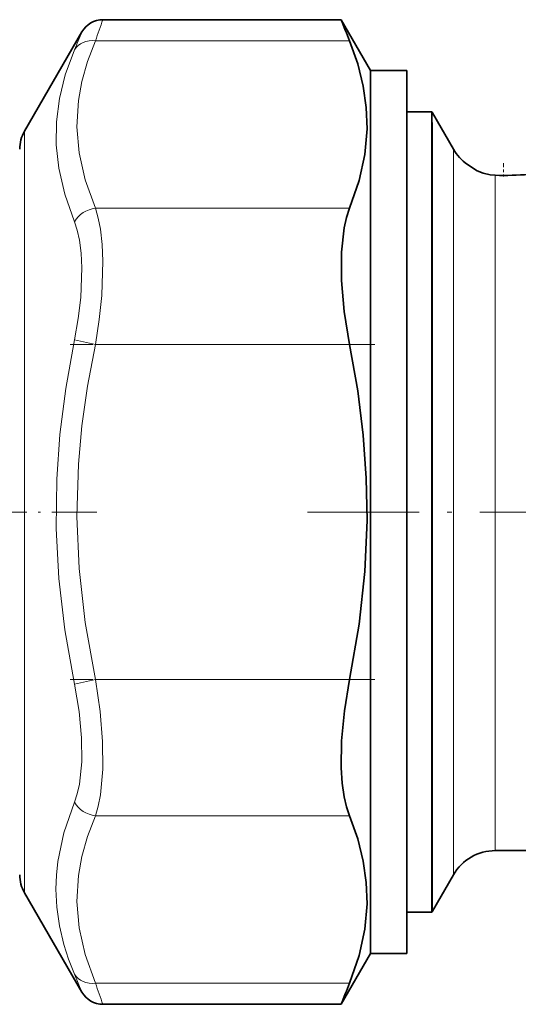
# Model space of a CAD drawing. Extents: x 0 to 420, y 0 to 297.
# Drawn here: x 112 to 133, y 152 to 192 of the extents above; entities that cross this region are included whole.
import ezdxf

# ---------------------------------------------------------------- set-up
doc = ezdxf.new("R2010")
doc.units = 0
doc.linetypes.add('DASHDOT', pattern=[18.5, 12, -3, 0.5, -3])

msp = doc.modelspace()

# ---------------------------------------------------------------- linework, layer by layer
at = {"color": 7, "lineweight": 35}
for p, q in [((125.191551, 192.476654), (115.345505, 192.476654)), ((126.407684, 190.370239), (125.191551, 192.476639)), ((112.108643, 187.870239), (114.479477, 191.976639)), ((126.407684, 190.370239), (126.407684, 162.624832)), ((127.907684, 190.370239), (126.407684, 190.370239)), ((127.907684, 190.370239), (127.907684, 162.624832)), ((128.936554, 188.670242), (127.907684, 188.670242)), ((128.936554, 188.670242), (128.936554, 188.259064)), ((128.965424, 188.620239), (128.936554, 188.670242)), ((129.831451, 187.120239), (128.965424, 188.620239)), ((128.935242, 188.23848), (128.935989, 188.250153)), ((128.935242, 186.644226), (128.935242, 188.23848)), ((128.935989, 188.250153), (128.936554, 188.259064)), ((128.935242, 186.644226), (128.935242, 157.596252)), ((126.407684, 162.624832), (126.407684, 153.870239)), ((127.907684, 162.624832), (127.907684, 153.870239)), ((131.563492, 158.120239), (136.157684, 158.120239)), ((128.935242, 157.596252), (128.935242, 155.570236)), ((129.831451, 157.120239), (128.965424, 155.620239)), ((112.108643, 156.370239), (114.479477, 152.26384)), ((128.935242, 155.570236), (127.907692, 155.570236)), ((128.965424, 155.620239), (128.935242, 155.570236)), ((126.407684, 153.870239), (125.191551, 151.76384)), ((127.907684, 153.870239), (126.407684, 153.870239)), ((125.191551, 151.763824), (115.345505, 151.763824))]:
    msp.add_line(p, q, dxfattribs=at)
at = {"color": 7, "lineweight": 13}
for p, q in [((125.538918, 191.605804), (115.036697, 191.605804)), ((128.935242, 188.23848), (128.965424, 188.207672)), ((128.935989, 188.250153), (128.965424, 188.207672)), ((128.965424, 188.207672), (128.936554, 188.259064)), ((128.965424, 188.207672), (128.965424, 186.600357)), ((112.108643, 187.870239), (112.108643, 163.925583)), ((129.831451, 187.120239), (129.831451, 185.283981)), ((128.965424, 186.600357), (128.965424, 155.620239)), ((131.563492, 186.0439), (131.563492, 184.406403)), ((129.831451, 157.120239), (129.831451, 185.283981)), ((125.538918, 184.677612), (115.036697, 184.677612)), ((131.563492, 158.120239), (131.563492, 184.406403)), ((115.036697, 179.048447), (114.17067, 179.232498)), ((125.538918, 179.048447), (115.036697, 179.048447)), ((115.036697, 165.191986), (114.17067, 165.007935)), ((125.538918, 165.192032), (115.036697, 165.192032)), ((112.108643, 163.925583), (112.108643, 156.370239)), ((125.538918, 159.562866), (115.036697, 159.562866)), ((114.17067, 153.006058), (114.479477, 152.26384)), ((125.538918, 152.634674), (115.036697, 152.634674))]:
    msp.add_line(p, q, dxfattribs=at)
at = {"color": 7, "linetype": 'DASHDOT', "lineweight": 13, "ltscale": 0.013652}
msp.add_line((131.907684, 186.540253), (131.907684, 185.994156), dxfattribs=at)
at = {"color": 7, "linetype": 'DASHDOT', "lineweight": 13, "ltscale": 0.315067}
for p, q in [((126.589142, 179.048447), (113.986473, 179.048447)), ((126.589142, 165.192032), (113.986473, 165.192032))]:
    msp.add_line(p, q, dxfattribs=at)
at = {"color": 7, "linetype": 'DASHDOT', "lineweight": 13, "ltscale": 0.155253}
msp.add_line((115.100281, 172.120239), (108.890175, 172.120239), dxfattribs=at)
at = {"color": 7, "linetype": 'DASHDOT', "lineweight": 13, "ltscale": 0.385374}
msp.add_line((123.79538, 172.120239), (139.210327, 172.120239), dxfattribs=at)
at = {"color": 7, "lineweight": 13}
for points in [[(115.036697, 191.605804), (114.710983, 190.743698), (114.480881, 189.922699), (114.337799, 189.12886), (114.274246, 188.051788), (114.36348, 186.972794), (114.611618, 185.859863), (115.036697, 184.677612)], [(114.17067, 191.234421), (113.792786, 190.198669), (113.548965, 189.212448), (113.426216, 188.253021), (113.418114, 187.299561), (113.524384, 186.332428), (113.771317, 185.259796), (114.17067, 184.122162)], [(115.036697, 184.677612), (115.155426, 184.273132), (115.244675, 183.808929), (115.314377, 183.180862), (115.344177, 182.486328), (115.297066, 181.074646), (115.195541, 180.081314), (115.036697, 179.048447)], [(114.17067, 184.122162), (114.28936, 183.767731), (114.378632, 183.362259), (114.448303, 182.815857), (114.478134, 182.212494), (114.430954, 180.986115), (114.329468, 180.126358), (114.17067, 179.232498)], [(114.17067, 179.232483), (113.807953, 177.231384), (113.566803, 175.325836), (113.436417, 173.478592), (113.415054, 171.432693), (113.524857, 169.371948), (113.77198, 167.24794), (114.17067, 165.00798)], [(115.036697, 179.048447), (114.710983, 177.324219), (114.480881, 175.682236), (114.337799, 174.094528), (114.274246, 171.940399), (114.36348, 169.782394), (114.611618, 167.556549), (115.036697, 165.192032)], [(114.17067, 165.00795), (114.364067, 163.865265), (114.463715, 162.784683), (114.471634, 161.796097)], [(115.036697, 165.192032), (115.229996, 163.873184), (115.329697, 162.626282), (115.337662, 161.486099)], [(114.471634, 161.796097), (114.376831, 160.867691), (114.288116, 160.468124), (114.17067, 160.118317)], [(115.337662, 161.486099), (115.24295, 160.419952), (115.154236, 159.962265), (115.036697, 159.562866)], [(114.17067, 160.118301), (113.736702, 158.858719), (113.488388, 157.674561), (113.427711, 157.099457), (113.407684, 156.530258), (113.443588, 155.774078), (113.552109, 155.011368), (113.736771, 154.231796), (113.928818, 153.629364), (114.17067, 153.006058)], [(115.036697, 159.562866), (114.710983, 158.70076), (114.480881, 157.879761), (114.337799, 157.085922), (114.274246, 156.00885), (114.36348, 154.92984), (114.611618, 153.816925), (115.036697, 152.634674)]]:
    msp.add_lwpolyline(points, dxfattribs=at)
at = {"color": 7, "lineweight": 35}
for points in [[(125.538918, 184.677612), (125.932747, 185.82251), (126.168823, 186.908371), (126.261375, 187.964005), (126.23288, 188.84082), (126.10717, 189.729324), (125.879059, 190.645218), (125.538918, 191.605804)], [(130.407684, 186.488037), (130.811279, 186.229996), (131.059967, 186.130081), (131.348663, 186.0625), (131.563492, 186.0439)], [(125.538918, 179.048447), (125.316055, 180.409576), (125.205399, 181.696274), (125.205421, 182.86647), (125.315582, 183.86972), (125.412773, 184.300751), (125.538918, 184.677612)], [(125.538918, 165.192032), (125.932747, 167.481827), (126.168823, 169.653564), (126.261375, 171.764832), (126.23288, 173.518463), (126.10717, 175.295456), (125.879059, 177.127258), (125.538918, 179.048447)], [(125.198532, 161.535172), (125.211243, 162.664551), (125.324173, 163.895126), (125.538918, 165.192032)], [(125.198532, 161.535172), (125.240784, 160.905884), (125.321838, 160.336929), (125.416946, 159.924683), (125.538918, 159.562866)], [(125.538918, 152.634674), (125.932747, 153.779572), (126.168823, 154.865433), (126.261375, 155.921066), (126.23288, 156.797882), (126.10717, 157.686371), (125.879059, 158.60228), (125.538918, 159.562866)]]:
    msp.add_lwpolyline(points, dxfattribs=at)
for centre, radius, start, end in [((115.345505, 191.476654), 0.999991, 89.999757, 150.000434), ((209.780685, 225.713196), 90.884489, 201.450723, 202.041794), ((113.407684, 187.120239), 1.5, 149.999997, 180.000005), ((131.563507, 188.120239), 2.000012, 210.000057, 234.696546), ((131.907379, 200.002487), 13.962835, 268.588716, 274.271523), ((131.563492, 156.120239), 2, 90.000003, 149.999997), ((113.407684, 157.120239), 1.5, 179.999995, 210.000003), ((209.764679, 118.53363), 90.86726, 157.958124, 158.549304), ((115.345505, 152.763824), 0.999991, 209.999566, 270.000243)]:
    msp.add_arc(centre, radius, start, end, dxfattribs=at)
at = {"color": 7, "lineweight": 13}
for centre, radius, start, end in [((16.483505, 227.043762), 104.730993, 340.22233, 340.727812), ((39.935776, 222.555664), 80.57195, 337.124108, 337.695782), ((16.503174, 117.203751), 104.710094, 19.272108, 19.777692)]:
    msp.add_arc(centre, radius, start, end, dxfattribs=at)
for centre, major_axis, ratio, start_param, end_param in [((115.036697, 190.739792), (-0.920319, 0.391174), 0.847104, 5.057996962, 6.145275183), ((115.036697, 183.811569), (-0.920319, -0.391174), 0.847106, 4.366786094, 5.454068821), ((115.036697, 160.428894), (-0.920319, 0.391174), 0.847104, 0.829123521, 1.916401743), ((115.036697, 153.500687), (-0.920319, -0.391174), 0.847108, 0.13790359, 1.225186316)]:
    msp.add_ellipse(centre, major_axis=major_axis, ratio=ratio, start_param=start_param, end_param=end_param, dxfattribs=at)

doc.saveas('drawing.dxf')
